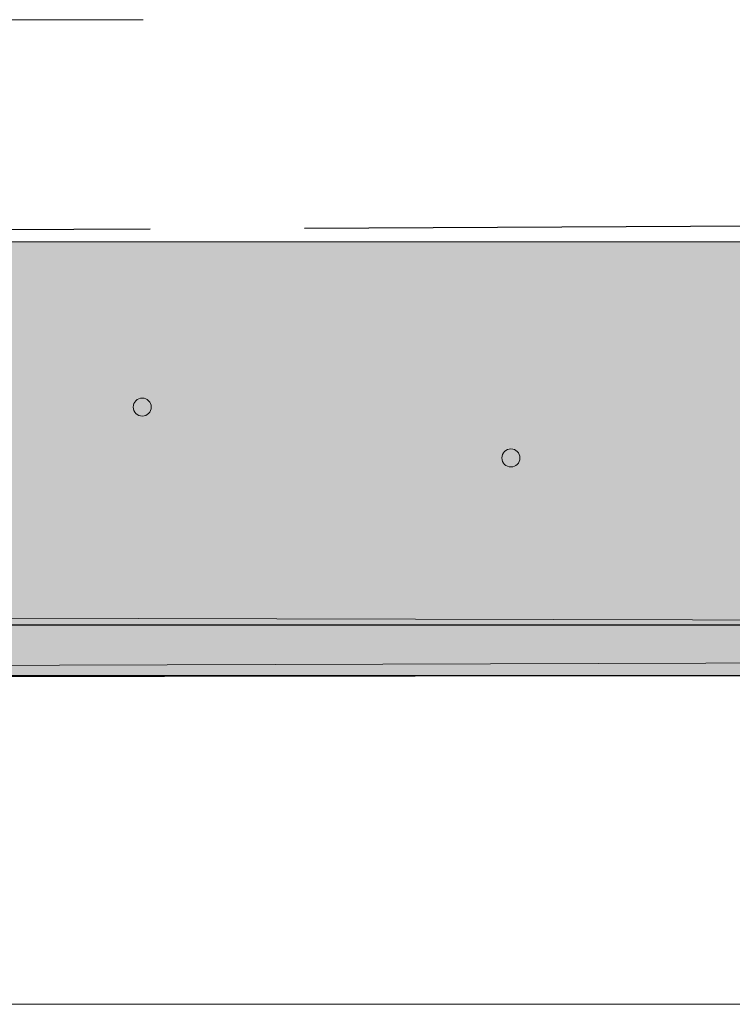
# Model space of a CAD drawing. Units: inches. Extents: x 31 to 152, y -136 to -121.
# Drawn here: x 115 to 122, y -133 to -124 of the extents above; entities that cross this region are included whole.
import ezdxf

# ---------------------------------------------------------------- set-up
doc = ezdxf.new("R2010")
doc.units = ezdxf.units.IN
doc.header["$MEASUREMENT"] = 0
doc.linetypes.add('AI-Linetype-1', pattern=[15.500068, 8.000012, -1.500011, 1.500011, -1.500011, 1.500011, -1.500011])
doc.layers.add('_U+30EC_U+30A4_U+30E4_U+30FC 1', color=7, linetype='Continuous')

# ---------------------------------------------------------------- blocks, each defined once
blk = doc.blocks.new('block 10')
at = {"layer": '_U+30EC_U+30A4_U+30E4_U+30FC 1', "color": 179, "lineweight": 9, "true_color": 0x221814}
blk.add_lwpolyline([(135.3991, -133.3176), (37.3991, -133.3176)], dxfattribs=at)
blk = doc.blocks.new('block 3')
at = {"layer": '_U+30EC_U+30A4_U+30E4_U+30FC 1', "true_color": 0x221814}
h = blk.add_hatch(color=179, dxfattribs=at)
h.dxf.hatch_style = 2
h.paths.add_polyline_path([(35.1579, -126.0965), (35.1579, -126.6522), (37.3803, -126.6522), (37.3803, -127.6399), (35.2812, -127.6399), (35.2812, -128.1956), (37.3803, -128.1956), (37.3803, -129.6155), (37.936, -130.1712), (66.3963, -130.1096), (86.0284, -130.1712), (86.3989, -129.8009), (86.8309, -130.1712), (133.0713, -130.1096), (134.7997, -130.2329), (135.2937, -129.6775), (135.3557, -128.2573), (132.9476, -128.1956), (132.9476, -127.2079), (135.3557, -127.1461), (135.2937, -126.7757), (132.8863, -126.7139), (133.0096, -126.1584), (140.2946, -126.2819), (140.171, -125.7262), (130.5402, -125.7262), (130.4782, -126.22), (132.3303, -126.22), (132.3923, -128.6278), (134.8617, -128.6895), (134.9234, -129.3688), (134.6147, -129.6155), (109.0559, -129.5539), (86.8309, -129.6155), (86.4605, -129.1835), (85.9667, -129.6775), (39.5411, -129.6155), (38.3064, -129.6155), (37.9977, -129.2452), (37.8742, -126.6522), (39.8498, -126.6522), (39.8498, -126.1584)])
at = {"layer": '_U+30EC_U+30A4_U+30E4_U+30FC 1', "true_color": 0xfffbd0}
h = blk.add_hatch(color=7, dxfattribs=at)
h.dxf.hatch_style = 2
h.paths.add_polyline_path([(37.7507, -126.4052), (37.7507, -129.3688), (38.1212, -129.7389), (85.9048, -129.9862), (86.2754, -129.4922), (86.7692, -130.1096), (126.5273, -129.9862), (134.7997, -129.9862), (135.2937, -129.6155), (135.2937, -128.5043), (132.8243, -128.2573), (132.8243, -125.9114), (62.8156, -125.9114)])
at = {"layer": '_U+30EC_U+30A4_U+30E4_U+30FC 1', "true_color": 0x221814}
h = blk.add_hatch(color=179, dxfattribs=at)
h.dxf.hatch_style = 2
edge = h.paths.add_edge_path()
edge.add_spline(control_points=[(115.9088, -127.5166), (115.9088, -127.5648), (115.8696, -127.6041), (115.8214, -127.6041), (115.7724, -127.6041), (115.7335, -127.5648), (115.7335, -127.5166), (115.7335, -127.4682), (115.7724, -127.4289), (115.8214, -127.4289), (115.8696, -127.4289), (115.9088, -127.4682), (115.9088, -127.5166)], knot_values=[0, 0, 0, 0, 1, 1, 1, 2, 2, 2, 3, 3, 3, 4, 4, 4, 4], degree=3, periodic=1)
h = blk.add_hatch(color=179, dxfattribs=at)
h.dxf.hatch_style = 2
edge = h.paths.add_edge_path()
edge.add_spline(control_points=[(119.4894, -128.0105), (119.4894, -128.0587), (119.4501, -128.098), (119.4018, -128.098), (119.3533, -128.098), (119.3143, -128.0587), (119.3143, -128.0105), (119.3143, -127.9621), (119.3533, -127.9229), (119.4018, -127.9229), (119.4501, -127.9229), (119.4894, -127.9621), (119.4894, -128.0105)], knot_values=[0, 0, 0, 0, 1, 1, 1, 2, 2, 2, 3, 3, 3, 4, 4, 4, 4], degree=3, periodic=1)
at = {"layer": '_U+30EC_U+30A4_U+30E4_U+30FC 1', "color": 179, "lineweight": 9, "true_color": 0x221814}
blk.add_lwpolyline([(97.1775, -123.753), (115.8289, -123.753)], dxfattribs=at)
at = {"layer": '_U+30EC_U+30A4_U+30E4_U+30FC 1', "lineweight": 0}
for points in [[(86.8309, -130.1712), (133.0713, -130.1096), (134.7997, -130.2329), (135.2937, -129.6775), (135.3557, -128.2573), (132.9476, -128.1956), (132.9476, -127.2079), (135.3557, -127.1461), (135.2937, -126.7757), (132.8863, -126.7139), (133.0096, -126.1584), (140.2946, -126.2819), (140.171, -125.7262), (130.5402, -125.7262), (130.4782, -126.22), (132.3303, -126.22), (132.3923, -128.6278), (134.8617, -128.6895), (134.9234, -129.3688), (134.6147, -129.6155), (109.0559, -129.5539), (86.8309, -129.6155)], [(37.7507, -126.4052), (37.7507, -129.3688), (38.1212, -129.7389), (85.9048, -129.9862), (86.2754, -129.4922), (86.7692, -130.1096), (126.5273, -129.9862), (134.7997, -129.9862), (135.2937, -129.6155), (135.2937, -128.5043), (132.8243, -128.2573), (132.8243, -125.9114), (62.8156, -125.9114), (37.7507, -126.4052)]]:
    blk.add_lwpolyline(points, dxfattribs=at)
at = {"layer": '_U+30EC_U+30A4_U+30E4_U+30FC 1', "color": 179, "linetype": 'AI-Linetype-1', "lineweight": 25, "true_color": 0x221814}
blk.add_lwpolyline([(39.898, -126.1539), (130.4992, -125.7129)], dxfattribs=at)
at = {"layer": '_U+30EC_U+30A4_U+30E4_U+30FC 1', "color": 179, "lineweight": 25, "true_color": 0x221814}
for points in [[(86.81, -129.6327), (134.664, -129.6327)], [(86.7098, -130.123), (134.9089, -130.123)]]:
    blk.add_lwpolyline(points, dxfattribs=at)
at = {"layer": '_U+30EC_U+30A4_U+30E4_U+30FC 1', "lineweight": 0}
for points in [[(115.9088, -127.5166), (115.9088, -127.5648), (115.8696, -127.6041), (115.8214, -127.6041), (115.7724, -127.6041), (115.7335, -127.5648), (115.7335, -127.5166), (115.7335, -127.4682), (115.7724, -127.4289), (115.8214, -127.4289), (115.8696, -127.4289), (115.9088, -127.4682), (115.9088, -127.5166)], [(119.4894, -128.0105), (119.4894, -128.0587), (119.4501, -128.098), (119.4018, -128.098), (119.3533, -128.098), (119.3143, -128.0587), (119.3143, -128.0105), (119.3143, -127.9621), (119.3533, -127.9229), (119.4018, -127.9229), (119.4501, -127.9229), (119.4894, -127.9621), (119.4894, -128.0105)]]:
    blk.add_open_spline(points, degree=3, knots=[0, 0, 0, 0, 1, 1, 1, 2, 2, 2, 3, 3, 3, 4, 4, 4, 4], dxfattribs=at)
at = {"layer": '_U+30EC_U+30A4_U+30E4_U+30FC 1'}
blk.add_blockref('block 10', (0, 0), dxfattribs=at)
blk = doc.blocks.new('block 2')
at = {"layer": '_U+30EC_U+30A4_U+30E4_U+30FC 1'}
blk.add_blockref('block 3', (0, 0), dxfattribs=at)

msp = doc.modelspace()

# ---------------------------------------------------------------- block references
at = {"layer": '_U+30EC_U+30A4_U+30E4_U+30FC 1'}
msp.add_blockref('block 2', (0, 0), dxfattribs=at)

doc.saveas('drawing.dxf')
